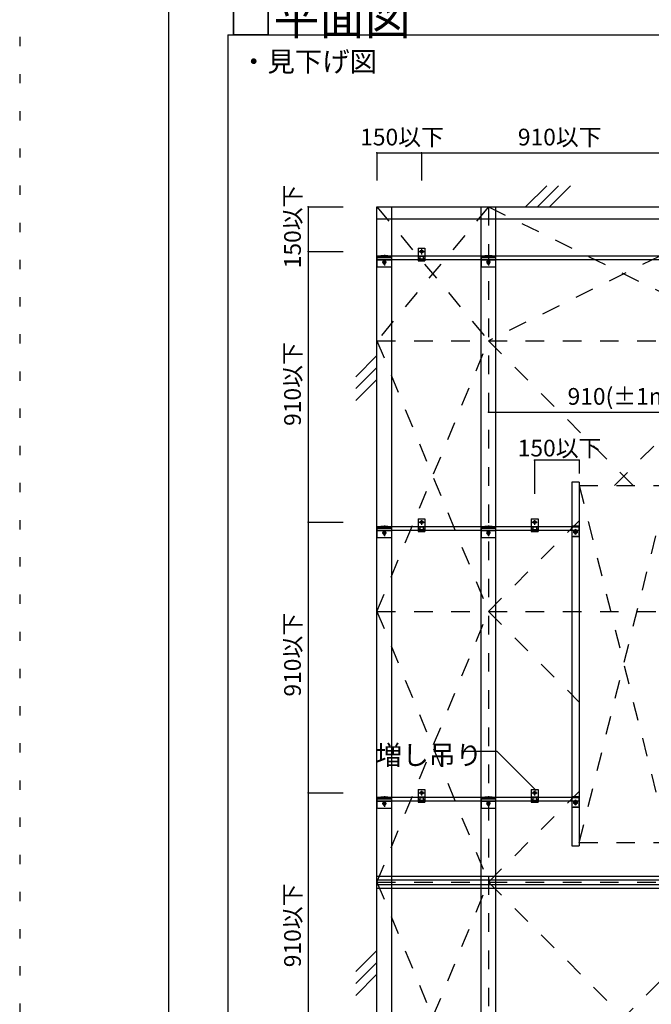
# Model space of a CAD drawing. Extents: x 5 to 415, y 6 to 292.
# Drawn here: x 5 to 47, y 129 to 195 of the extents above; entities that cross this region are included whole.
import ezdxf

# ---------------------------------------------------------------- set-up
doc = ezdxf.new("R2010")
doc.units = 0
for name, pattern in [('CENTER1', [10, 6.25, -1.25, 1.25, -1.25]), ('DASHED1', [2.5, 1.25, -1.25]), ('DASHED2', [5, 2.5, -2.5]), ('DOT', [2.5, 0.625, -1.875]), ('PHANTOM2', [20, 10, -2.5, 1.25, -2.5, 1.25, -2.5])]:
    doc.linetypes.add(name, pattern=pattern)
for name, color, linetype in [('_8-0_中心線', 7, 'CONTINUOUS'), ('_8-1_吊り材', 7, 'CONTINUOUS'), ('_8-2_野縁受け', 7, 'CONTINUOUS'), ('_8-3_野縁', 7, 'CONTINUOUS'), ('_8-5_寸法', 7, 'CONTINUOUS'), ('_8-6_文字', 7, 'CONTINUOUS'), ('_8-9_躯体他', 7, 'CONTINUOUS'), ('_8-A_クリップ', 7, 'CONTINUOUS'), ('_8-B_補強金具__金具__その他', 7, 'CONTINUOUS'), ('_8-D_パネル', 7, 'CONTINUOUS'), ('_F-3_野縁', 7, 'CONTINUOUS'), ('_F-6_文字', 7, 'CONTINUOUS'), ('ADD_LINE', 7, 'CONTINUOUS')]:
    doc.layers.add(name, color=color, linetype=linetype)
doc.styles.get("Standard").update_dxf_attribs({"font": 'txt', "bigfont": 'bigfont.shx'})

msp = doc.modelspace()

# ---------------------------------------------------------------- linework, layer by layer
at = {"layer": '_8-0_中心線', "color": 4, "linetype": 'PHANTOM2'}
for p, q in [((29.446, 178.924), (29.586, 178.784)), ((29.446, 178.784), (29.586, 178.924)), ((36.446, 178.924), (36.586, 178.784)), ((36.446, 178.784), (36.586, 178.924)), ((29.446, 160.724), (29.586, 160.584)), ((29.446, 160.584), (29.586, 160.724)), ((36.446, 160.724), (36.586, 160.584)), ((36.446, 160.584), (36.586, 160.724)), ((29.446, 142.524), (29.586, 142.384)), ((29.446, 142.384), (29.586, 142.524)), ((36.446, 142.524), (36.586, 142.384)), ((36.446, 142.384), (36.586, 142.524))]:
    msp.add_line(p, q, dxfattribs=at)
at = {"layer": '_8-0_中心線', "color": 4, "linetype": 'CENTER1'}
for p, q in [((29.516, 179.035), (29.516, 178.628)), ((36.516, 179.035), (36.516, 178.628)), ((29.516, 160.835), (29.516, 160.428)), ((36.516, 160.835), (36.516, 160.428)), ((29.516, 142.635), (29.516, 142.228)), ((36.516, 142.635), (36.516, 142.228))]:
    msp.add_line(p, q, dxfattribs=at)
at = {"layer": '_8-1_吊り材', "color": 7, "linetype": 'CONTINUOUS'}
for p, q in [((31.786, 179.782), (32.246, 179.782)), ((31.786, 179.782), (31.786, 178.938)), ((32.246, 179.782), (32.246, 178.938)), ((31.786, 179.244), (32.246, 179.244)), ((31.786, 179.108), (31.866, 179.108)), ((31.786, 178.947), (32.246, 178.947)), ((31.786, 178.938), (32.246, 178.938)), ((31.866, 179.108), (31.866, 179.078)), ((31.866, 179.078), (32.166, 179.078)), ((31.896, 179.244), (31.896, 179.078)), ((32.136, 179.244), (32.136, 179.078)), ((32.166, 179.108), (32.246, 179.108)), ((32.166, 179.108), (32.166, 179.078)), ((31.786, 161.582), (32.246, 161.582)), ((31.786, 161.582), (31.786, 160.738)), ((32.246, 161.582), (32.246, 160.738)), ((39.386, 161.582), (39.846, 161.582)), ((39.386, 161.582), (39.386, 160.738)), ((39.846, 161.582), (39.846, 160.738)), ((31.786, 161.044), (32.246, 161.044)), ((31.786, 160.908), (31.866, 160.908)), ((31.866, 160.908), (31.866, 160.878)), ((31.896, 161.044), (31.896, 160.878)), ((32.136, 161.044), (32.136, 160.878)), ((32.166, 160.908), (32.246, 160.908)), ((32.166, 160.908), (32.166, 160.878)), ((39.386, 161.044), (39.846, 161.044)), ((39.386, 160.908), (39.466, 160.908)), ((39.466, 160.908), (39.466, 160.878)), ((39.496, 161.044), (39.496, 160.878)), ((39.736, 161.044), (39.736, 160.878)), ((39.766, 160.908), (39.846, 160.908)), ((39.766, 160.908), (39.766, 160.878)), ((31.786, 160.747), (32.246, 160.747)), ((31.786, 160.738), (32.246, 160.738)), ((31.866, 160.878), (32.166, 160.878)), ((39.386, 160.747), (39.846, 160.747)), ((39.386, 160.738), (39.846, 160.738)), ((39.466, 160.878), (39.766, 160.878)), ((31.786, 143.382), (32.246, 143.382)), ((31.786, 143.382), (31.786, 142.538)), ((32.246, 143.382), (32.246, 142.538)), ((39.386, 143.382), (39.846, 143.382)), ((39.386, 143.382), (39.386, 142.538)), ((39.846, 143.382), (39.846, 142.538)), ((31.786, 142.844), (32.246, 142.844)), ((31.786, 142.708), (31.866, 142.708)), ((31.786, 142.547), (32.246, 142.547)), ((31.786, 142.538), (32.246, 142.538)), ((31.866, 142.708), (31.866, 142.678)), ((31.866, 142.678), (32.166, 142.678)), ((31.896, 142.844), (31.896, 142.678)), ((32.136, 142.844), (32.136, 142.678)), ((32.166, 142.708), (32.246, 142.708)), ((32.166, 142.708), (32.166, 142.678)), ((39.386, 142.844), (39.846, 142.844)), ((39.386, 142.708), (39.466, 142.708)), ((39.386, 142.547), (39.846, 142.547)), ((39.386, 142.538), (39.846, 142.538)), ((39.466, 142.708), (39.466, 142.678)), ((39.466, 142.678), (39.766, 142.678)), ((39.496, 142.844), (39.496, 142.678)), ((39.736, 142.844), (39.736, 142.678)), ((39.766, 142.708), (39.846, 142.708)), ((39.766, 142.708), (39.766, 142.678))]:
    msp.add_line(p, q, dxfattribs=at)
at = {"layer": '_8-1_吊り材', "color": 7, "linetype": 'CENTER1'}
for p, q in [((31.845, 179.562), (32.2, 179.562)), ((32.016, 179.818), (32.016, 179.374)), ((31.837, 161.362), (32.2, 161.362)), ((32.016, 161.506), (32.016, 161.189)), ((39.437, 161.362), (39.8, 161.362)), ((39.616, 161.506), (39.616, 161.189)), ((31.837, 143.162), (32.2, 143.162)), ((32.016, 143.306), (32.016, 142.989)), ((39.437, 143.162), (39.8, 143.162)), ((39.616, 143.306), (39.616, 142.989))]:
    msp.add_line(p, q, dxfattribs=at)
at = {"layer": '_8-1_吊り材', "color": 7, "linetype": 'DASHED1'}
for p, q in [((31.786, 179.284), (32.246, 179.284)), ((31.786, 161.084), (32.246, 161.084)), ((39.386, 161.084), (39.846, 161.084)), ((31.786, 142.884), (32.246, 142.884)), ((39.386, 142.884), (39.846, 142.884))]:
    msp.add_line(p, q, dxfattribs=at)
at = {"layer": '_8-1_吊り材', "color": 7, "linetype": 'CONTINUOUS'}
for centre in [(32.016, 179.562), (32.016, 161.362), (39.616, 161.362), (32.016, 143.162), (39.616, 143.162)]:
    msp.add_circle(centre, 0.1, dxfattribs=at)
at = {"layer": '_8-2_野縁受け', "color": 3, "linetype": 'CONTINUOUS'}
for p, q in [((112.316, 179.244), (29.016, 179.244)), ((112.316, 179.004), (29.016, 179.004)), ((42.616, 161.044), (29.016, 161.044)), ((42.618, 160.804), (29.016, 160.804)), ((42.616, 142.844), (29.016, 142.844)), ((42.618, 142.604), (29.016, 142.604))]:
    msp.add_line(p, q, dxfattribs=at)
at = {"layer": '_8-3_野縁', "color": 2, "linetype": 'CONTINUOUS'}
for p, q in [((30.016, 85.004), (30.016, 182.562)), ((36.016, 182.562), (37.016, 182.562)), ((36.016, 85.004), (36.016, 182.562)), ((37.016, 85.004), (37.016, 182.562)), ((42.116, 164.044), (42.116, 139.604)), ((42.616, 164.044), (42.116, 164.044)), ((42.616, 164.044), (42.616, 139.604)), ((42.116, 139.604), (42.616, 139.604))]:
    msp.add_line(p, q, dxfattribs=at)
at = {"layer": '_8-5_寸法', "color": 4, "linetype": 'CONTINUOUS'}
for p, q in [((29.016, 186.196), (29.016, 184.329)), ((29.016, 186.196), (32.016, 186.196)), ((32.016, 186.196), (50.216, 186.196)), ((32.016, 186.196), (32.016, 184.329)), ((24.403, 182.562), (24.403, 179.562)), ((24.403, 182.562), (26.744, 182.562)), ((24.403, 179.562), (26.744, 179.562)), ((24.403, 179.562), (24.403, 161.362)), ((36.516, 168.754), (54.716, 168.754)), ((42.616, 165.525), (39.616, 165.525)), ((39.616, 165.525), (39.616, 163.26)), ((42.616, 165.525), (42.616, 164.642)), ((24.403, 161.362), (26.744, 161.362)), ((24.403, 161.362), (24.403, 143.162)), ((24.403, 143.162), (26.744, 143.162)), ((24.403, 143.162), (24.403, 124.962))]:
    msp.add_line(p, q, dxfattribs=at)
at = {"layer": '_8-5_寸法', "color": 7}
for p in [(29.016, 186.196), (32.016, 186.196), (24.403, 182.562), (24.403, 179.562), (36.516, 168.754), (39.616, 165.525), (42.616, 165.525), (24.403, 161.362), (24.403, 143.162)]:
    msp.add_point(p, dxfattribs=at)
at = {"layer": '_8-6_文字', "color": 7, "linetype": 'CONTINUOUS'}
for p, q in [((34.798, 145.969), (37.072, 145.969)), ((37.072, 145.969), (39.726, 143.315))]:
    msp.add_line(p, q, dxfattribs=at)
at = {"layer": '_8-9_躯体他', "color": 4, "linetype": 'CONTINUOUS'}
for p, q in [((39.016, 182.562), (40.43, 183.976)), ((39.816, 182.562), (41.23, 183.976)), ((40.616, 182.562), (42.03, 183.976)), ((29.016, 182.562), (112.316, 182.562)), ((29.016, 85.004), (29.016, 182.562)), ((27.602, 171.147), (29.016, 172.562)), ((27.602, 170.347), (29.016, 171.762)), ((27.602, 169.547), (29.016, 170.962)), ((27.602, 131.147), (29.016, 132.562)), ((27.602, 130.347), (29.016, 131.762)), ((27.602, 129.547), (29.016, 130.962))]:
    msp.add_line(p, q, dxfattribs=at)
at = {"layer": '_8-A_クリップ', "color": 7, "linetype": 'CONTINUOUS'}
for p, q in [((29.016, 179.107), (29.016, 178.587)), ((30.016, 178.987), (29.016, 178.987)), ((29.05, 179.205), (29.049, 179.194)), ((29.049, 179.194), (29.049, 179.184)), ((29.049, 179.184), (29.049, 179.161)), ((29.051, 179.214), (29.05, 179.205)), ((29.053, 179.223), (29.051, 179.214)), ((29.055, 179.23), (29.053, 179.223)), ((29.057, 179.236), (29.055, 179.23)), ((29.059, 179.24), (29.057, 179.236)), ((29.062, 179.243), (29.059, 179.24)), ((29.064, 179.244), (29.062, 179.243)), ((29.064, 179.244), (29.968, 179.244)), ((29.064, 179.244), (29.064, 179.244)), ((29.076, 179.167), (29.956, 179.167)), ((29.092, 178.987), (29.091, 178.987)), ((29.095, 179.194), (29.094, 179.184)), ((29.094, 179.167), (29.094, 179.184)), ((29.096, 179.214), (29.095, 179.205)), ((29.095, 179.205), (29.095, 179.194)), ((29.098, 179.223), (29.096, 179.214)), ((29.1, 179.23), (29.098, 179.223)), ((29.102, 179.236), (29.1, 179.23)), ((29.104, 179.24), (29.102, 179.236)), ((29.107, 179.243), (29.104, 179.24)), ((29.11, 179.244), (29.107, 179.243)), ((29.11, 179.244), (29.11, 179.244)), ((29.276, 179.244), (29.276, 179.29)), ((29.276, 179.29), (29.756, 179.29)), ((29.276, 179.167), (29.276, 179.244)), ((29.458, 178.954), (29.401, 178.854)), ((29.401, 178.854), (29.458, 178.754)), ((29.451, 178.752), (29.451, 178.766)), ((29.458, 178.954), (29.558, 178.954)), ((29.475, 178.954), (29.574, 178.954)), ((29.732, 178.987), (29.517, 178.987)), ((29.548, 179.29), (29.548, 179.29)), ((29.632, 178.854), (29.574, 178.954)), ((29.574, 178.754), (29.632, 178.854)), ((29.581, 178.752), (29.581, 178.767)), ((29.756, 179.244), (29.756, 179.29)), ((29.756, 179.244), (29.756, 179.167)), ((29.925, 179.243), (29.923, 179.244)), ((29.923, 179.244), (29.923, 179.244)), ((29.928, 179.24), (29.925, 179.243)), ((29.93, 179.236), (29.928, 179.24)), ((29.932, 179.23), (29.93, 179.236)), ((29.934, 179.223), (29.932, 179.23)), ((29.936, 179.214), (29.934, 179.223)), ((29.937, 179.205), (29.936, 179.214)), ((29.938, 179.194), (29.937, 179.205)), ((29.938, 179.184), (29.938, 179.194)), ((29.938, 179.167), (29.938, 179.184)), ((29.938, 179.184), (29.938, 179.184)), ((29.971, 179.243), (29.968, 179.244)), ((29.968, 179.244), (29.968, 179.244)), ((29.973, 179.24), (29.971, 179.243)), ((29.976, 179.236), (29.973, 179.24)), ((29.978, 179.23), (29.976, 179.236)), ((29.98, 179.223), (29.978, 179.23)), ((29.981, 179.214), (29.98, 179.223)), ((29.982, 179.205), (29.981, 179.214)), ((29.983, 179.194), (29.982, 179.205)), ((29.983, 179.184), (29.983, 179.194)), ((29.983, 179.161), (29.983, 179.184)), ((29.983, 179.184), (29.983, 179.184)), ((30.016, 178.587), (30.016, 179.107)), ((36.016, 179.107), (36.016, 178.587)), ((37.016, 178.987), (36.016, 178.987)), ((36.05, 179.205), (36.049, 179.194)), ((36.049, 179.194), (36.049, 179.184)), ((36.049, 179.184), (36.049, 179.161)), ((36.051, 179.214), (36.05, 179.205)), ((36.053, 179.223), (36.051, 179.214)), ((36.055, 179.23), (36.053, 179.223)), ((36.057, 179.236), (36.055, 179.23)), ((36.059, 179.24), (36.057, 179.236)), ((36.062, 179.243), (36.059, 179.24)), ((36.064, 179.244), (36.062, 179.243)), ((36.064, 179.244), (36.968, 179.244)), ((36.064, 179.244), (36.064, 179.244)), ((36.076, 179.167), (36.956, 179.167)), ((36.092, 178.987), (36.091, 178.987)), ((36.095, 179.194), (36.094, 179.184)), ((36.094, 179.167), (36.094, 179.184)), ((36.096, 179.214), (36.095, 179.205)), ((36.095, 179.205), (36.095, 179.194)), ((36.098, 179.223), (36.096, 179.214)), ((36.1, 179.23), (36.098, 179.223)), ((36.102, 179.236), (36.1, 179.23)), ((36.104, 179.24), (36.102, 179.236)), ((36.107, 179.243), (36.104, 179.24)), ((36.11, 179.244), (36.107, 179.243)), ((36.11, 179.244), (36.11, 179.244)), ((36.276, 179.244), (36.276, 179.29)), ((36.276, 179.29), (36.756, 179.29)), ((36.276, 179.167), (36.276, 179.244)), ((36.458, 178.954), (36.401, 178.854)), ((36.401, 178.854), (36.458, 178.754)), ((36.451, 178.752), (36.451, 178.766)), ((36.458, 178.954), (36.558, 178.954)), ((36.475, 178.954), (36.574, 178.954)), ((36.732, 178.987), (36.517, 178.987)), ((36.548, 179.29), (36.548, 179.29)), ((36.632, 178.854), (36.574, 178.954)), ((36.574, 178.754), (36.632, 178.854)), ((36.581, 178.752), (36.581, 178.767)), ((36.756, 179.244), (36.756, 179.29)), ((36.756, 179.244), (36.756, 179.167)), ((36.925, 179.243), (36.923, 179.244)), ((36.923, 179.244), (36.923, 179.244)), ((36.928, 179.24), (36.925, 179.243)), ((36.93, 179.236), (36.928, 179.24)), ((36.932, 179.23), (36.93, 179.236)), ((36.934, 179.223), (36.932, 179.23)), ((36.936, 179.214), (36.934, 179.223)), ((36.937, 179.205), (36.936, 179.214)), ((36.938, 179.194), (36.937, 179.205)), ((36.938, 179.184), (36.938, 179.194)), ((36.938, 179.167), (36.938, 179.184)), ((36.938, 179.184), (36.938, 179.184)), ((36.971, 179.243), (36.968, 179.244)), ((36.968, 179.244), (36.968, 179.244)), ((36.973, 179.24), (36.971, 179.243)), ((36.976, 179.236), (36.973, 179.24)), ((36.978, 179.23), (36.976, 179.236)), ((36.98, 179.223), (36.978, 179.23)), ((36.981, 179.214), (36.98, 179.223)), ((36.982, 179.205), (36.981, 179.214)), ((36.983, 179.194), (36.982, 179.205)), ((36.983, 179.184), (36.983, 179.194)), ((36.983, 179.161), (36.983, 179.184)), ((36.983, 179.184), (36.983, 179.184)), ((37.016, 178.587), (37.016, 179.107)), ((29.076, 178.527), (29.956, 178.527)), ((29.092, 178.527), (29.091, 178.527)), ((29.458, 178.754), (29.558, 178.754)), ((29.475, 178.754), (29.574, 178.754)), ((29.574, 178.754), (29.574, 178.754)), ((36.076, 178.527), (36.956, 178.527)), ((36.092, 178.527), (36.091, 178.527)), ((36.458, 178.754), (36.558, 178.754)), ((36.475, 178.754), (36.574, 178.754)), ((36.574, 178.754), (36.574, 178.754)), ((29.016, 160.907), (29.016, 160.387)), ((29.05, 161.005), (29.049, 160.994)), ((29.049, 160.994), (29.049, 160.984)), ((29.049, 160.984), (29.049, 160.961)), ((29.051, 161.014), (29.05, 161.005)), ((29.053, 161.023), (29.051, 161.014)), ((29.055, 161.03), (29.053, 161.023)), ((29.057, 161.036), (29.055, 161.03)), ((29.059, 161.04), (29.057, 161.036)), ((29.062, 161.043), (29.059, 161.04)), ((29.064, 161.044), (29.062, 161.043)), ((29.064, 161.044), (29.968, 161.044)), ((29.064, 161.044), (29.064, 161.044)), ((29.076, 160.967), (29.956, 160.967)), ((29.095, 160.994), (29.094, 160.984)), ((29.094, 160.967), (29.094, 160.984)), ((29.096, 161.014), (29.095, 161.005)), ((29.095, 161.005), (29.095, 160.994)), ((29.098, 161.023), (29.096, 161.014)), ((29.1, 161.03), (29.098, 161.023)), ((29.102, 161.036), (29.1, 161.03)), ((29.104, 161.04), (29.102, 161.036)), ((29.107, 161.043), (29.104, 161.04)), ((29.11, 161.044), (29.107, 161.043)), ((29.11, 161.044), (29.11, 161.044)), ((29.276, 161.044), (29.276, 161.09)), ((29.276, 161.09), (29.756, 161.09)), ((29.276, 160.967), (29.276, 161.044)), ((29.548, 161.09), (29.548, 161.09)), ((29.756, 161.044), (29.756, 161.09)), ((29.756, 161.044), (29.756, 160.967)), ((29.925, 161.043), (29.923, 161.044)), ((29.923, 161.044), (29.923, 161.044)), ((29.928, 161.04), (29.925, 161.043)), ((29.93, 161.036), (29.928, 161.04)), ((29.932, 161.03), (29.93, 161.036)), ((29.934, 161.023), (29.932, 161.03)), ((29.936, 161.014), (29.934, 161.023)), ((29.937, 161.005), (29.936, 161.014)), ((29.938, 160.994), (29.937, 161.005)), ((29.938, 160.984), (29.938, 160.994)), ((29.938, 160.967), (29.938, 160.984)), ((29.938, 160.984), (29.938, 160.984)), ((29.971, 161.043), (29.968, 161.044)), ((29.968, 161.044), (29.968, 161.044)), ((29.973, 161.04), (29.971, 161.043)), ((29.976, 161.036), (29.973, 161.04)), ((29.978, 161.03), (29.976, 161.036)), ((29.98, 161.023), (29.978, 161.03)), ((29.981, 161.014), (29.98, 161.023)), ((29.982, 161.005), (29.981, 161.014)), ((29.983, 160.994), (29.982, 161.005)), ((29.983, 160.984), (29.983, 160.994)), ((29.983, 160.961), (29.983, 160.984)), ((29.983, 160.984), (29.983, 160.984)), ((30.016, 160.387), (30.016, 160.907)), ((36.016, 160.907), (36.016, 160.387)), ((36.05, 161.005), (36.049, 160.994)), ((36.049, 160.994), (36.049, 160.984)), ((36.049, 160.984), (36.049, 160.961)), ((36.051, 161.014), (36.05, 161.005)), ((36.053, 161.023), (36.051, 161.014)), ((36.055, 161.03), (36.053, 161.023)), ((36.057, 161.036), (36.055, 161.03)), ((36.059, 161.04), (36.057, 161.036)), ((36.062, 161.043), (36.059, 161.04)), ((36.064, 161.044), (36.062, 161.043)), ((36.064, 161.044), (36.968, 161.044)), ((36.064, 161.044), (36.064, 161.044)), ((36.076, 160.967), (36.956, 160.967)), ((36.095, 160.994), (36.094, 160.984)), ((36.094, 160.967), (36.094, 160.984)), ((36.096, 161.014), (36.095, 161.005)), ((36.095, 161.005), (36.095, 160.994)), ((36.098, 161.023), (36.096, 161.014)), ((36.1, 161.03), (36.098, 161.023)), ((36.102, 161.036), (36.1, 161.03)), ((36.104, 161.04), (36.102, 161.036)), ((36.107, 161.043), (36.104, 161.04)), ((36.11, 161.044), (36.107, 161.043)), ((36.11, 161.044), (36.11, 161.044)), ((36.276, 161.044), (36.276, 161.09)), ((36.276, 161.09), (36.756, 161.09)), ((36.276, 160.967), (36.276, 161.044)), ((36.548, 161.09), (36.548, 161.09)), ((36.756, 161.044), (36.756, 161.09)), ((36.756, 161.044), (36.756, 160.967)), ((36.925, 161.043), (36.923, 161.044)), ((36.923, 161.044), (36.923, 161.044)), ((36.928, 161.04), (36.925, 161.043)), ((36.93, 161.036), (36.928, 161.04)), ((36.932, 161.03), (36.93, 161.036)), ((36.934, 161.023), (36.932, 161.03)), ((36.936, 161.014), (36.934, 161.023)), ((36.937, 161.005), (36.936, 161.014)), ((36.938, 160.994), (36.937, 161.005)), ((36.938, 160.984), (36.938, 160.994)), ((36.938, 160.967), (36.938, 160.984)), ((36.938, 160.984), (36.938, 160.984)), ((36.971, 161.043), (36.968, 161.044)), ((36.968, 161.044), (36.968, 161.044)), ((36.973, 161.04), (36.971, 161.043)), ((36.976, 161.036), (36.973, 161.04)), ((36.978, 161.03), (36.976, 161.036)), ((36.98, 161.023), (36.978, 161.03)), ((36.981, 161.014), (36.98, 161.023)), ((36.982, 161.005), (36.981, 161.014)), ((36.983, 160.994), (36.982, 161.005)), ((36.983, 160.984), (36.983, 160.994)), ((36.983, 160.961), (36.983, 160.984)), ((36.983, 160.984), (36.983, 160.984)), ((37.016, 160.387), (37.016, 160.907)), ((42.116, 160.804), (42.116, 161.044)), ((42.116, 160.804), (42.116, 161.044)), ((42.116, 161.044), (42.616, 161.044)), ((42.116, 161.044), (42.616, 161.044)), ((42.116, 161.044), (42.616, 161.044)), ((42.116, 160.804), (42.116, 161.044)), ((42.116, 160.804), (42.116, 161.044)), ((42.116, 161.044), (42.616, 161.044)), ((42.116, 161.044), (42.616, 161.044)), ((42.116, 161.044), (42.616, 161.044)), ((42.118, 160.984), (42.118, 160.464)), ((42.151, 161.038), (42.151, 161.044)), ((42.178, 161.044), (42.558, 161.044)), ((42.532, 161.104), (42.203, 161.104)), ((42.585, 161.044), (42.585, 161.038)), ((42.616, 161.044), (42.616, 160.804)), ((42.616, 161.044), (42.616, 160.804)), ((42.616, 161.044), (42.616, 160.804)), ((42.616, 161.044), (42.616, 160.804)), ((42.618, 160.464), (42.618, 160.984)), ((30.016, 160.787), (29.016, 160.787)), ((29.076, 160.327), (29.956, 160.327)), ((29.092, 160.787), (29.091, 160.787)), ((29.092, 160.327), (29.091, 160.327)), ((29.458, 160.754), (29.401, 160.654)), ((29.401, 160.654), (29.458, 160.554)), ((29.451, 160.552), (29.451, 160.566)), ((29.458, 160.754), (29.558, 160.754)), ((29.458, 160.554), (29.558, 160.554)), ((29.475, 160.754), (29.574, 160.754)), ((29.475, 160.554), (29.574, 160.554)), ((29.732, 160.787), (29.517, 160.787)), ((29.632, 160.654), (29.574, 160.754)), ((29.574, 160.554), (29.632, 160.654)), ((29.574, 160.554), (29.574, 160.554)), ((29.581, 160.552), (29.581, 160.567)), ((37.016, 160.787), (36.016, 160.787)), ((36.076, 160.327), (36.956, 160.327)), ((36.092, 160.787), (36.091, 160.787)), ((36.092, 160.327), (36.091, 160.327)), ((36.458, 160.754), (36.401, 160.654)), ((36.401, 160.654), (36.458, 160.554)), ((36.451, 160.552), (36.451, 160.566)), ((36.458, 160.754), (36.558, 160.754)), ((36.458, 160.554), (36.558, 160.554)), ((36.475, 160.754), (36.574, 160.754)), ((36.475, 160.554), (36.574, 160.554)), ((36.732, 160.787), (36.517, 160.787)), ((36.632, 160.654), (36.574, 160.754)), ((36.574, 160.554), (36.632, 160.654)), ((36.574, 160.554), (36.574, 160.554)), ((36.581, 160.552), (36.581, 160.567)), ((42.616, 160.804), (42.116, 160.804)), ((42.616, 160.804), (42.116, 160.804)), ((42.616, 160.804), (42.116, 160.804)), ((42.616, 160.804), (42.116, 160.804)), ((42.178, 160.404), (42.558, 160.404)), ((42.532, 160.404), (42.203, 160.404)), ((42.258, 160.778), (42.368, 160.841)), ((42.258, 160.651), (42.258, 160.778)), ((42.368, 160.587), (42.258, 160.651)), ((42.368, 160.841), (42.478, 160.778)), ((42.478, 160.651), (42.368, 160.587)), ((42.478, 160.778), (42.478, 160.651)), ((29.016, 142.707), (29.016, 142.187)), ((30.016, 142.587), (29.016, 142.587)), ((29.05, 142.805), (29.049, 142.794)), ((29.049, 142.794), (29.049, 142.784)), ((29.049, 142.784), (29.049, 142.761)), ((29.051, 142.814), (29.05, 142.805)), ((29.053, 142.823), (29.051, 142.814)), ((29.055, 142.83), (29.053, 142.823)), ((29.057, 142.836), (29.055, 142.83)), ((29.059, 142.84), (29.057, 142.836)), ((29.062, 142.843), (29.059, 142.84)), ((29.064, 142.844), (29.062, 142.843)), ((29.064, 142.844), (29.968, 142.844)), ((29.064, 142.844), (29.064, 142.844)), ((29.076, 142.767), (29.956, 142.767)), ((29.092, 142.587), (29.091, 142.587)), ((29.095, 142.794), (29.094, 142.784)), ((29.094, 142.767), (29.094, 142.784)), ((29.096, 142.814), (29.095, 142.805)), ((29.095, 142.805), (29.095, 142.794)), ((29.098, 142.823), (29.096, 142.814)), ((29.1, 142.83), (29.098, 142.823)), ((29.102, 142.836), (29.1, 142.83)), ((29.104, 142.84), (29.102, 142.836)), ((29.107, 142.843), (29.104, 142.84)), ((29.11, 142.844), (29.107, 142.843)), ((29.11, 142.844), (29.11, 142.844)), ((29.276, 142.844), (29.276, 142.89)), ((29.276, 142.89), (29.756, 142.89)), ((29.276, 142.767), (29.276, 142.844)), ((29.458, 142.554), (29.401, 142.454)), ((29.401, 142.454), (29.458, 142.354)), ((29.451, 142.352), (29.451, 142.366)), ((29.458, 142.554), (29.558, 142.554)), ((29.458, 142.354), (29.558, 142.354)), ((29.475, 142.554), (29.574, 142.554)), ((29.475, 142.354), (29.574, 142.354)), ((29.732, 142.587), (29.517, 142.587)), ((29.548, 142.89), (29.548, 142.89)), ((29.632, 142.454), (29.574, 142.554)), ((29.574, 142.354), (29.632, 142.454)), ((29.574, 142.354), (29.574, 142.354)), ((29.581, 142.352), (29.581, 142.367)), ((29.756, 142.844), (29.756, 142.89)), ((29.756, 142.844), (29.756, 142.767)), ((29.925, 142.843), (29.923, 142.844)), ((29.923, 142.844), (29.923, 142.844)), ((29.928, 142.84), (29.925, 142.843)), ((29.93, 142.836), (29.928, 142.84)), ((29.932, 142.83), (29.93, 142.836)), ((29.934, 142.823), (29.932, 142.83)), ((29.936, 142.814), (29.934, 142.823)), ((29.937, 142.805), (29.936, 142.814)), ((29.938, 142.794), (29.937, 142.805)), ((29.938, 142.784), (29.938, 142.794)), ((29.938, 142.767), (29.938, 142.784)), ((29.938, 142.784), (29.938, 142.784)), ((29.971, 142.843), (29.968, 142.844)), ((29.968, 142.844), (29.968, 142.844)), ((29.973, 142.84), (29.971, 142.843)), ((29.976, 142.836), (29.973, 142.84)), ((29.978, 142.83), (29.976, 142.836)), ((29.98, 142.823), (29.978, 142.83)), ((29.981, 142.814), (29.98, 142.823)), ((29.982, 142.805), (29.981, 142.814)), ((29.983, 142.794), (29.982, 142.805)), ((29.983, 142.784), (29.983, 142.794)), ((29.983, 142.761), (29.983, 142.784)), ((29.983, 142.784), (29.983, 142.784)), ((30.016, 142.187), (30.016, 142.707)), ((36.016, 142.707), (36.016, 142.187)), ((37.016, 142.587), (36.016, 142.587)), ((36.05, 142.805), (36.049, 142.794)), ((36.049, 142.794), (36.049, 142.784)), ((36.049, 142.784), (36.049, 142.761)), ((36.051, 142.814), (36.05, 142.805)), ((36.053, 142.823), (36.051, 142.814)), ((36.055, 142.83), (36.053, 142.823)), ((36.057, 142.836), (36.055, 142.83)), ((36.059, 142.84), (36.057, 142.836)), ((36.062, 142.843), (36.059, 142.84)), ((36.064, 142.844), (36.062, 142.843)), ((36.064, 142.844), (36.968, 142.844)), ((36.064, 142.844), (36.064, 142.844)), ((36.076, 142.767), (36.956, 142.767)), ((36.092, 142.587), (36.091, 142.587)), ((36.095, 142.794), (36.094, 142.784)), ((36.094, 142.767), (36.094, 142.784)), ((36.096, 142.814), (36.095, 142.805)), ((36.095, 142.805), (36.095, 142.794)), ((36.098, 142.823), (36.096, 142.814)), ((36.1, 142.83), (36.098, 142.823)), ((36.102, 142.836), (36.1, 142.83)), ((36.104, 142.84), (36.102, 142.836)), ((36.107, 142.843), (36.104, 142.84)), ((36.11, 142.844), (36.107, 142.843)), ((36.11, 142.844), (36.11, 142.844)), ((36.276, 142.844), (36.276, 142.89)), ((36.276, 142.89), (36.756, 142.89)), ((36.276, 142.767), (36.276, 142.844)), ((36.458, 142.554), (36.401, 142.454)), ((36.401, 142.454), (36.458, 142.354)), ((36.451, 142.352), (36.451, 142.366)), ((36.458, 142.554), (36.558, 142.554)), ((36.458, 142.354), (36.558, 142.354)), ((36.475, 142.554), (36.574, 142.554)), ((36.475, 142.354), (36.574, 142.354)), ((36.732, 142.587), (36.517, 142.587)), ((36.548, 142.89), (36.548, 142.89)), ((36.632, 142.454), (36.574, 142.554)), ((36.574, 142.354), (36.632, 142.454)), ((36.574, 142.354), (36.574, 142.354)), ((36.581, 142.352), (36.581, 142.367)), ((36.756, 142.844), (36.756, 142.89)), ((36.756, 142.844), (36.756, 142.767)), ((36.925, 142.843), (36.923, 142.844)), ((36.923, 142.844), (36.923, 142.844)), ((36.928, 142.84), (36.925, 142.843)), ((36.93, 142.836), (36.928, 142.84)), ((36.932, 142.83), (36.93, 142.836)), ((36.934, 142.823), (36.932, 142.83)), ((36.936, 142.814), (36.934, 142.823)), ((36.937, 142.805), (36.936, 142.814)), ((36.938, 142.794), (36.937, 142.805)), ((36.938, 142.784), (36.938, 142.794)), ((36.938, 142.767), (36.938, 142.784)), ((36.938, 142.784), (36.938, 142.784)), ((36.971, 142.843), (36.968, 142.844)), ((36.968, 142.844), (36.968, 142.844)), ((36.973, 142.84), (36.971, 142.843)), ((36.976, 142.836), (36.973, 142.84)), ((36.978, 142.83), (36.976, 142.836)), ((36.98, 142.823), (36.978, 142.83)), ((36.981, 142.814), (36.98, 142.823)), ((36.982, 142.805), (36.981, 142.814)), ((36.983, 142.794), (36.982, 142.805)), ((36.983, 142.784), (36.983, 142.794)), ((36.983, 142.761), (36.983, 142.784)), ((36.983, 142.784), (36.983, 142.784)), ((37.016, 142.187), (37.016, 142.707)), ((42.116, 142.604), (42.116, 142.844)), ((42.116, 142.604), (42.116, 142.844)), ((42.116, 142.844), (42.616, 142.844)), ((42.116, 142.844), (42.616, 142.844)), ((42.116, 142.844), (42.616, 142.844)), ((42.116, 142.604), (42.116, 142.844)), ((42.116, 142.604), (42.116, 142.844)), ((42.116, 142.844), (42.616, 142.844)), ((42.116, 142.844), (42.616, 142.844)), ((42.116, 142.844), (42.616, 142.844)), ((42.616, 142.604), (42.116, 142.604)), ((42.616, 142.604), (42.116, 142.604)), ((42.616, 142.604), (42.116, 142.604)), ((42.616, 142.604), (42.116, 142.604)), ((42.118, 142.784), (42.118, 142.264)), ((42.151, 142.838), (42.151, 142.844)), ((42.178, 142.844), (42.558, 142.844)), ((42.532, 142.904), (42.203, 142.904)), ((42.258, 142.578), (42.368, 142.641)), ((42.258, 142.451), (42.258, 142.578)), ((42.368, 142.387), (42.258, 142.451)), ((42.368, 142.641), (42.478, 142.578)), ((42.478, 142.451), (42.368, 142.387)), ((42.478, 142.578), (42.478, 142.451)), ((42.585, 142.844), (42.585, 142.838)), ((42.616, 142.844), (42.616, 142.604)), ((42.616, 142.844), (42.616, 142.604)), ((42.616, 142.844), (42.616, 142.604)), ((42.616, 142.844), (42.616, 142.604)), ((42.618, 142.264), (42.618, 142.784)), ((29.076, 142.127), (29.956, 142.127)), ((29.092, 142.127), (29.091, 142.127)), ((36.076, 142.127), (36.956, 142.127)), ((36.092, 142.127), (36.091, 142.127)), ((42.178, 142.204), (42.558, 142.204)), ((42.532, 142.204), (42.203, 142.204))]:
    msp.add_line(p, q, dxfattribs=at)
at = {"layer": '_8-A_クリップ', "color": 7, "linetype": 'DASHED2'}
for p, q in [((29.11, 179.167), (29.11, 179.244)), ((29.923, 179.167), (29.923, 179.244)), ((36.11, 179.167), (36.11, 179.244)), ((36.923, 179.167), (36.923, 179.244)), ((29.11, 160.967), (29.11, 161.044)), ((29.923, 160.967), (29.923, 161.044)), ((36.11, 160.967), (36.11, 161.044)), ((36.923, 160.967), (36.923, 161.044)), ((29.11, 142.767), (29.11, 142.844)), ((29.923, 142.767), (29.923, 142.844)), ((36.11, 142.767), (36.11, 142.844)), ((36.923, 142.767), (36.923, 142.844))]:
    msp.add_line(p, q, dxfattribs=at)
at = {"layer": '_8-A_クリップ', "color": 7, "linetype": 'DASHED1'}
for p, q in [((29.471, 179.29), (29.471, 179.244)), ((29.561, 179.29), (29.561, 179.244)), ((36.471, 179.29), (36.471, 179.244)), ((36.561, 179.29), (36.561, 179.244)), ((29.471, 161.09), (29.471, 161.044)), ((29.561, 161.09), (29.561, 161.044)), ((36.471, 161.09), (36.471, 161.044)), ((36.561, 161.09), (36.561, 161.044)), ((29.471, 142.89), (29.471, 142.844)), ((29.561, 142.89), (29.561, 142.844)), ((36.471, 142.89), (36.471, 142.844)), ((36.561, 142.89), (36.561, 142.844))]:
    msp.add_line(p, q, dxfattribs=at)
at = {"layer": '_8-A_クリップ', "color": 7, "linetype": 'CENTER1'}
for p, q in [((29.516, 179.33), (29.516, 179.204)), ((36.516, 179.33), (36.516, 179.204)), ((29.516, 161.13), (29.516, 161.004)), ((36.516, 161.13), (36.516, 161.004)), ((29.516, 142.93), (29.516, 142.804)), ((36.516, 142.93), (36.516, 142.804))]:
    msp.add_line(p, q, dxfattribs=at)
at = {"layer": '_8-A_クリップ', "color": 7, "linetype": 'CONTINUOUS'}
for centre, radius in [((29.516, 178.854), 0.1), ((29.516, 178.854), 0.06), ((29.516, 178.854), 0.05), ((36.516, 178.854), 0.1), ((36.516, 178.854), 0.06), ((36.516, 178.854), 0.05), ((29.516, 160.654), 0.1), ((29.516, 160.654), 0.06), ((29.516, 160.654), 0.05), ((36.516, 160.654), 0.1), ((36.516, 160.654), 0.06), ((36.516, 160.654), 0.05), ((42.368, 160.714), 0.105), ((42.368, 160.714), 0.07), ((29.516, 142.454), 0.1), ((29.516, 142.454), 0.06), ((29.516, 142.454), 0.05), ((36.516, 142.454), 0.1), ((36.516, 142.454), 0.06), ((36.516, 142.454), 0.05), ((42.368, 142.514), 0.105), ((42.368, 142.514), 0.07)]:
    msp.add_circle(centre, radius, dxfattribs=at)
at = {"layer": '_8-A_クリップ', "color": 7, "linetype": 'DASHED1'}
for centre in [(42.368, 160.714), (42.368, 142.514)]:
    msp.add_circle(centre, 0.055, dxfattribs=at)
at = {"layer": '_8-A_クリップ', "color": 7, "linetype": 'CONTINUOUS'}
for centre, radius, start, end in [((29.076, 179.107), 0.06, 90, 180), ((29.516, 178.922), 0.065, 29.12352, 150.87648), ((29.956, 179.107), 0.06, 0, 90), ((36.076, 179.107), 0.06, 90, 180), ((36.516, 178.922), 0.065, 29.12352, 150.87648), ((36.956, 179.107), 0.06, 0, 90), ((29.076, 178.587), 0.06, 180, 270), ((29.516, 178.752), 0.065, 180, 0), ((29.956, 178.587), 0.06, 270, 0), ((36.076, 178.587), 0.06, 180, 270), ((36.516, 178.752), 0.065, 180, 0), ((36.956, 178.587), 0.06, 270, 0), ((29.076, 160.907), 0.06, 90, 180), ((29.956, 160.907), 0.06, 0, 90), ((36.076, 160.907), 0.06, 90, 180), ((36.956, 160.907), 0.06, 0, 90), ((42.178, 160.984), 0.06, 90, 180), ((42.211, 161.044), 0.06, 90, 180), ((42.525, 161.044), 0.06, 0, 90), ((42.558, 160.984), 0.06, 0, 90), ((29.076, 160.387), 0.06, 180, 270), ((29.516, 160.552), 0.065, 180, 0), ((29.516, 160.722), 0.065, 29.12352, 150.87648), ((29.956, 160.387), 0.06, 270, 0), ((36.076, 160.387), 0.06, 180, 270), ((36.516, 160.552), 0.065, 180, 0), ((36.516, 160.722), 0.065, 29.12352, 150.87648), ((36.956, 160.387), 0.06, 270, 0), ((42.178, 160.464), 0.06, 180, 270), ((42.368, 160.799), 0.065, 0, 180), ((42.368, 160.629), 0.065, 180, 0), ((42.558, 160.464), 0.06, 270, 0), ((29.076, 142.707), 0.06, 90, 180), ((29.516, 142.352), 0.065, 180, 0), ((29.516, 142.522), 0.065, 29.12352, 150.87648), ((29.956, 142.707), 0.06, 0, 90), ((36.076, 142.707), 0.06, 90, 180), ((36.516, 142.352), 0.065, 180, 0), ((36.516, 142.522), 0.065, 29.12352, 150.87648), ((36.956, 142.707), 0.06, 0, 90), ((42.178, 142.784), 0.06, 90, 180), ((42.211, 142.844), 0.06, 90, 180), ((42.368, 142.599), 0.065, 0, 180), ((42.368, 142.429), 0.065, 180, 0), ((42.525, 142.844), 0.06, 0, 90), ((42.558, 142.784), 0.06, 0, 90), ((29.076, 142.187), 0.06, 180, 270), ((29.956, 142.187), 0.06, 270, 0), ((36.076, 142.187), 0.06, 180, 270), ((36.956, 142.187), 0.06, 270, 0), ((42.178, 142.264), 0.06, 180, 270), ((42.558, 142.264), 0.06, 270, 0)]:
    msp.add_arc(centre, radius, start, end, dxfattribs=at)
at = {"layer": '_8-A_クリップ', "color": 7, "linetype": 'DASHED1'}
for centre in [(42.558, 160.984), (42.558, 142.784)]:
    msp.add_arc(centre, 0.06, 0, 90, dxfattribs=at)
at = {"layer": '_8-B_補強金具__金具__その他', "color": 3, "linetype": 'CONTINUOUS'}
for p, q in [((29.016, 181.762), (112.316, 181.762)), ((29.016, 137.567), (112.316, 137.567)), ((29.016, 137.315), (112.316, 137.315)), ((29.016, 137.009), (112.316, 137.009)), ((29.016, 136.757), (112.316, 136.757))]:
    msp.add_line(p, q, dxfattribs=at)
at = {"layer": '_8-D_パネル', "color": 4, "linetype": 'DASHED1'}
for p, q in [((29.016, 182.562), (36.516, 173.562)), ((36.516, 182.562), (29.016, 173.562)), ((36.516, 182.562), (54.716, 173.562)), ((54.716, 182.562), (36.516, 173.562)), ((36.516, 182.562), (36.516, 85.004)), ((29.016, 173.562), (36.516, 155.362)), ((29.016, 155.362), (36.516, 173.562)), ((29.016, 173.562), (112.316, 173.562)), ((36.516, 173.562), (46.254, 163.824)), ((44.979, 163.824), (54.716, 173.562)), ((36.516, 155.362), (42.616, 161.462)), ((29.016, 155.362), (36.516, 137.162)), ((29.016, 137.162), (36.516, 155.362)), ((29.016, 155.362), (112.316, 155.362)), ((36.516, 155.362), (42.616, 149.262)), ((36.516, 137.162), (42.616, 143.262)), ((29.016, 137.162), (36.516, 118.962)), ((29.016, 118.962), (36.516, 137.162)), ((29.016, 137.162), (112.316, 137.162)), ((36.516, 118.962), (54.716, 137.162)), ((36.516, 137.162), (54.716, 118.962))]:
    msp.add_line(p, q, dxfattribs=at)
at = {"layer": '_8-D_パネル', "color": 7, "linetype": 'DASHED1'}
for p, q in [((42.616, 139.824), (48.616, 163.824)), ((42.616, 163.824), (48.616, 163.824)), ((42.616, 163.824), (42.616, 139.824)), ((42.616, 163.824), (48.616, 139.824)), ((42.616, 139.824), (48.616, 139.824))]:
    msp.add_line(p, q, dxfattribs=at)
at = {"layer": '_F-3_野縁', "color": 3, "linetype": 'CONTINUOUS'}
for p, q in [((15, 281), (15, 16)), ((19, 194.137), (208, 194.137)), ((19, 194.137), (19, 80))]:
    msp.add_line(p, q, dxfattribs=at)
at = {"layer": 'ADD_LINE', "color": 9, "linetype": 'DOT'}
msp.add_line((5, 291.5), (5, 5.5), dxfattribs=at)

# ---------------------------------------------------------------- texts
at = {"layer": '_8-5_寸法', "color": 4}
for s, p in [('150以下', (27.891, 186.696)), ('910以下', (38.491, 186.696)), ('910(±1mm)', (41.834, 169.26)), ('150以下', (38.482, 165.782))]:
    msp.add_text(s, height=1.125, dxfattribs=at).set_placement(p)
for s, p in [('150以下', (23.903, 178.437)), ('910以下', (23.903, 167.837)), ('910以下', (23.903, 149.637)), ('910以下', (23.903, 131.437))]:
    msp.add_text(s, height=1.125, rotation=90, dxfattribs=at).set_placement(p)
at = {"layer": '_8-6_文字', "color": 7}
msp.add_text('増し吊り', height=1.3125, dxfattribs=at).set_placement((28.929, 145.043))
at = {"layer": '_F-6_文字', "color": 7}
for s, height, p in [('□平面図', 2.25, (19, 194.137)), ('・見下げ図', 1.35, (19.812, 191.662))]:
    msp.add_text(s, height=height, dxfattribs=at).set_placement(p)

doc.saveas('drawing.dxf')
